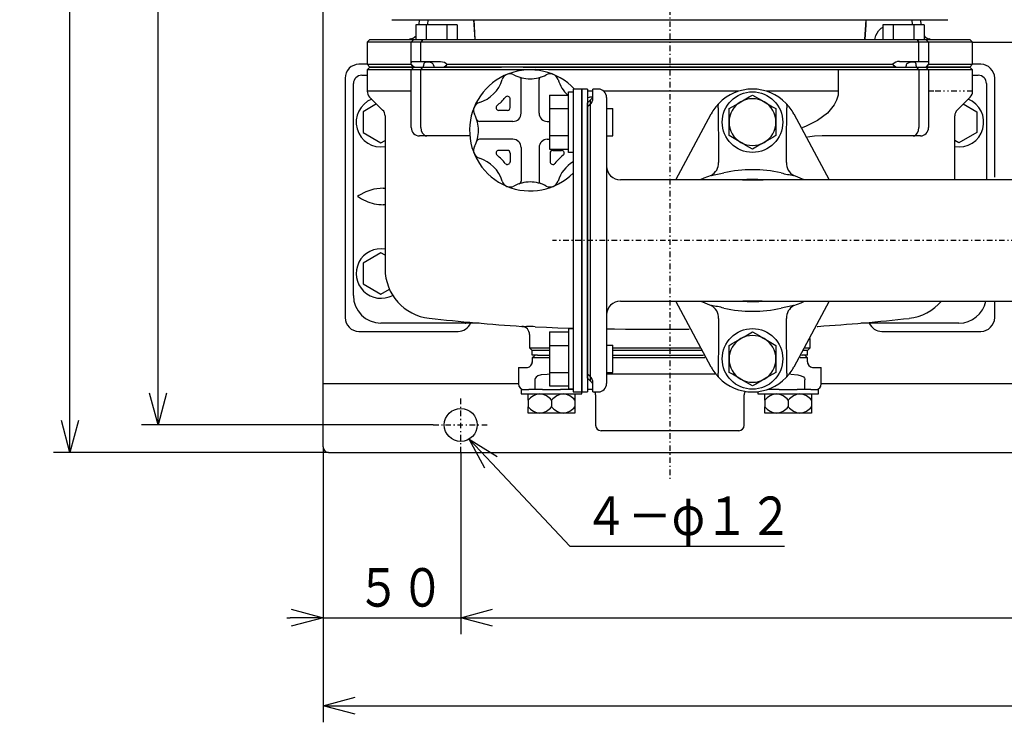
# Model space of a CAD drawing. Extents: x 61 to 548, y 18 to 381.
# Drawn here: x 69 to 158, y 201 to 265 of the extents above; entities that cross this region are included whole.
import ezdxf

# ---------------------------------------------------------------- set-up
doc = ezdxf.new("R2010")
doc.units = 0
doc.linetypes.add('DASHDOT', pattern=[1, 0.5, -0.25, 0, -0.25])
doc.linetypes.add('DIVIDE', pattern=[1.25, 0.5, -0.25, 0, -0.25, 0, -0.25])
doc.layers.get('0').update_dxf_attribs({"linetype": 'CONTINUOUS'})
doc.layers.get('DEFPOINTS').update_dxf_attribs({"linetype": 'CONTINUOUS'})
doc.layers.add('DD0', color=4, linetype='CONTINUOUS')
doc.layers.add('M0', color=3, linetype='CONTINUOUS')
doc.styles.get("Standard").update_dxf_attribs({"font": 'txt', "bigfont": 'BIGFONT'})
doc.dimstyles.get("Standard").update_dxf_attribs({"dimtxt": 3.5, "dimasz": 3, "dimexe": 1.5, "dimexo": 0, "dimgap": 1, "dimtad": 3, "dimtxsty": 'STANDARD', "dimblk1": 'OPEN', "dimblk2": 'OPEN', "dimsah": 1, "dimcen": 0.09, "dimazin": 3, "dimtfac": 1, "dimtdec": 4, "dimtofl": 0, "dimtmove": 0, "dimatfit": 3, "dimtolj": 1, "dimtzin": 0})

# ---------------------------------------------------------------- blocks, each defined once
blk = doc.blocks.new('_OPEN')
at = {"color": 0}
for p, q in [((0, 0), (-1, 0)), ((-0.965926, 0.258819), (0, 0)), ((0, 0), (-0.965926, -0.258819))]:
    blk.add_line(p, q, dxfattribs=at)
blk = doc.blocks.new('*D3')
at = {"layer": 'DD0'}
for p, q in [((96.363625, 226.375015), (96.363625, 209.375015)), ((108.863625, 225.875015), (108.863625, 209.375015)), ((93.063625, 210.875015), (93.363625, 210.875015)), ((96.363625, 210.875015), (108.863625, 210.875015)), ((111.863625, 210.875015), (112.163625, 210.875015))]:
    blk.add_line(p, q, dxfattribs=at)
at = {"layer": 'DEFPOINTS'}
for p in [(96.363625, 226.375015), (108.863625, 225.875015), (108.863625, 210.875015)]:
    blk.add_point(p, dxfattribs=at)
at = {"layer": 'DD0', "xscale": 3, "yscale": 3}
blk.add_blockref('_OPEN', (96.363625, 210.875015), dxfattribs=at)
at = {"layer": 'DD0', "xscale": 3, "yscale": 3, "rotation": 180}
blk.add_blockref('_OPEN', (108.863625, 210.875015), dxfattribs=at)
at = {"layer": 'DD0', "width": 0.833333}
blk.add_text('５０', height=3.5, dxfattribs=at).set_placement((99.405291, 211.875015))
blk = doc.blocks.new('*D4')
at = {"layer": 'DD0'}
for p, q in [((96.363625, 226.375015), (96.363625, 201.375015)), ((293.363617, 226.375015), (293.363617, 201.375015)), ((99.363625, 202.875015), (290.363617, 202.875015))]:
    blk.add_line(p, q, dxfattribs=at)
at = {"layer": 'DEFPOINTS'}
for p in [(96.363625, 226.375015), (293.363617, 226.375015), (293.363617, 202.875015)]:
    blk.add_point(p, dxfattribs=at)
at = {"layer": 'DD0', "xscale": 3, "yscale": 3, "rotation": 180}
blk.add_blockref('_OPEN', (96.363625, 202.875015), dxfattribs=at)
at = {"layer": 'DD0', "xscale": 3, "yscale": 3}
blk.add_blockref('_OPEN', (293.363617, 202.875015), dxfattribs=at)
at = {"layer": 'DD0', "width": 0.833333}
blk.add_text('７８８', height=3.5, dxfattribs=at).set_placement((189.905284, 203.875015))
blk = doc.blocks.new('*D5')
at = {"layer": 'DD0'}
for p, q in [((108.863625, 225.875015), (108.863625, 209.375015)), ((280.863617, 224.674835), (280.863617, 209.375015)), ((111.863625, 210.875015), (277.863617, 210.875015))]:
    blk.add_line(p, q, dxfattribs=at)
at = {"layer": 'DEFPOINTS'}
for p in [(108.863625, 225.875015), (280.863617, 224.674835), (280.863617, 210.875015)]:
    blk.add_point(p, dxfattribs=at)
at = {"layer": 'DD0', "xscale": 3, "yscale": 3, "rotation": 180}
blk.add_blockref('_OPEN', (108.863625, 210.875015), dxfattribs=at)
at = {"layer": 'DD0', "xscale": 3, "yscale": 3}
blk.add_blockref('_OPEN', (280.863617, 210.875015), dxfattribs=at)
at = {"layer": 'DD0', "width": 0.833333}
blk.add_text('６８８', height=3.5, dxfattribs=at).set_placement((189.905284, 211.875015))
blk = doc.blocks.new('*D6')
at = {"layer": 'DD0'}
for p, q in [((106.363625, 328.375031), (79.863625, 328.375031)), ((81.363625, 231.375015), (81.363625, 325.375031)), ((106.363625, 228.375015), (79.863625, 228.375015))]:
    blk.add_line(p, q, dxfattribs=at)
at = {"layer": 'DEFPOINTS'}
for p in [(81.363625, 328.375031), (106.363625, 328.375031), (106.363625, 228.375015)]:
    blk.add_point(p, dxfattribs=at)
at = {"layer": 'DD0', "xscale": 3, "yscale": 3}
for p, rotation in [((81.363625, 328.375031), 90), ((81.363625, 228.375015), 270)]:
    blk.add_blockref('_OPEN', p, dxfattribs=dict(at, rotation=rotation))
at = {"layer": 'DD0', "width": 0.833333}
blk.add_text('４００', height=3.5, rotation=90.000003, dxfattribs=at).set_placement((80.363625, 273.416697))
blk = doc.blocks.new('*D7')
at = {"layer": 'DD0'}
for p, q in [((111.685402, 224.900766), (118.776016, 217.371078)), ((118.776016, 217.371078), (138.276016, 217.371078))]:
    blk.add_line(p, q, dxfattribs=at)
at = {"layer": 'DEFPOINTS'}
for p in [(108.098531, 229.665228), (109.628716, 227.084808)]:
    blk.add_point(p, dxfattribs=at)
at = {"layer": 'DD0', "xscale": 3, "yscale": 3, "rotation": 133.279826}
blk.add_blockref('_OPEN', (109.628716, 227.084808), dxfattribs=at)
at = {"layer": 'DD0', "width": 0.833333}
blk.add_text('４－φ１２', height=3.5, dxfattribs=at).set_placement((120.067683, 218.371078))
blk = doc.blocks.new('*D12')
at = {"layer": 'DD0'}
for p, q in [((96.863625, 330.875031), (71.863625, 330.875031)), ((73.363625, 228.875015), (73.363625, 327.875031)), ((96.863625, 225.875015), (71.863625, 225.875015))]:
    blk.add_line(p, q, dxfattribs=at)
at = {"layer": 'DEFPOINTS'}
for p in [(73.363625, 330.875031), (96.863625, 330.875031), (96.863625, 225.875015)]:
    blk.add_point(p, dxfattribs=at)
at = {"layer": 'DD0', "xscale": 3, "yscale": 3}
for p, rotation in [((73.363625, 330.875031), 90), ((73.363625, 225.875015), 270)]:
    blk.add_blockref('_OPEN', p, dxfattribs=dict(at, rotation=rotation))
at = {"layer": 'DD0', "width": 0.833333}
blk.add_text('４２０', height=3.5, rotation=90.000003, dxfattribs=at).set_placement((72.363625, 273.416697))

msp = doc.modelspace()

# ---------------------------------------------------------------- linework, layer by layer
at = {"layer": 'M0', "color": 7, "linetype": 'DASHDOT'}
for p, q in [((127.863623, 333.221993), (127.863623, 223.497637)), ((108.863623, 225.875018), (108.863623, 230.875018)), ((106.363623, 228.375018), (111.363623, 228.375018))]:
    msp.add_line(p, q, dxfattribs=at)
at = {"layer": 'M0', "color": 7}
for p, q in [((96.363623, 226.375018), (96.363623, 330.375018)), ((96.363623, 232.125018), (114.113625, 232.125018)), ((141.613625, 232.125018), (176.613454, 232.125018)), ((96.863623, 225.875018), (292.863623, 225.875018))]:
    msp.add_line(p, q, dxfattribs=at)
at = {"layer": 'M0', "color": 1}
for p, q in [((102.61341, 265.175056), (153.113477, 265.173103)), ((100.363626, 261.124652), (99.613452, 261.125018)), ((156.113562, 261.124835), (155.363625, 261.124652)), ((98.363448, 259.874957), (98.363444, 238.125018)), ((114.350186, 256.687262), (114.350186, 259.731967)), ((115.97506, 256.687272), (115.975023, 259.731977)), ((157.363501, 250.874957), (157.363562, 259.874835)), ((113.350201, 257.187247), (113.350201, 257.970797)), ((113.100201, 256.937247), (112.316647, 256.937247)), ((113.600186, 255.937262), (110.555485, 255.937262)), ((116.725069, 255.937281), (116.913563, 255.937284)), ((113.600163, 254.312182), (110.555485, 254.312182)), ((116.725112, 254.312201), (116.913563, 254.312204)), ((113.100163, 253.312182), (112.316594, 253.312243)), ((114.350163, 253.562182), (114.350163, 250.513826)), ((115.975102, 253.562182), (115.975102, 250.517391)), ((117.225102, 253.312182), (118.008671, 253.312182)), ((113.350163, 253.062182), (113.350163, 252.278674)), ((116.975102, 253.062182), (116.975102, 252.278674)), ((157.363501, 238.124896), (157.363501, 239.624835)), ((99.613444, 236.875018), (108.613436, 236.875018)), ((147.113562, 236.874896), (154.392367, 236.874896)), ((154.413699, 236.874896), (156.113501, 236.874896))]:
    msp.add_line(p, q, dxfattribs=at)
at = {"layer": 'M0', "color": 3}
for p, q in [((105.074228, 265.174961), (105.050601, 264.739674)), ((105.860613, 265.174931), (105.83698, 264.739674)), ((110.081455, 264.739674), (110.059797, 265.174768)), ((110.183373, 263.374835), (110.069827, 265.170683)), ((145.657424, 265.170683), (145.543877, 263.374835)), ((145.667308, 265.173391), (145.644894, 264.723988)), ((149.894842, 264.7), (149.866882, 265.173228)), ((150.687237, 264.7), (150.657778, 265.173198)), ((105.050601, 264.739674), (105.048004, 264.700061)), ((105.83698, 264.739674), (105.834382, 264.700061)), ((110.161826, 263.374835), (110.081455, 264.739674)), ((145.644894, 264.723988), (145.565423, 263.374835)), ((100.613626, 263.374835), (100.363626, 263.124835)), ((100.363626, 263.124835), (100.363626, 261.124835)), ((103.883626, 263.124835), (100.363626, 263.124835)), ((100.613626, 263.374835), (104.101625, 263.374835)), ((104.363626, 263.124835), (103.883626, 263.124835)), ((104.101625, 263.374835), (104.608305, 263.374835)), ((104.320454, 263.426119), (104.197042, 263.393591)), ((104.613625, 263.374835), (104.363626, 263.124835)), ((104.363626, 261.124835), (104.363626, 263.124835)), ((105.246991, 263.124835), (104.363626, 263.124835)), ((104.608305, 263.374835), (104.613625, 263.374835)), ((104.613625, 263.374835), (105.424451, 263.374835)), ((105.424451, 263.374835), (105.246991, 263.124835)), ((107.664615, 263.124835), (105.246991, 263.124835)), ((105.246991, 261.374835), (105.246991, 263.124835)), ((105.424451, 263.374835), (107.664615, 263.374835)), ((107.664615, 263.374835), (112.566566, 263.374835)), ((112.566566, 263.124835), (107.664615, 263.124835)), ((112.566566, 263.374835), (114.52459, 263.374835)), ((114.402213, 263.124835), (112.566566, 263.124835)), ((141.325037, 263.124835), (114.402213, 263.124835)), ((114.52459, 263.374835), (141.202661, 263.374835)), ((141.202661, 263.374835), (143.160684, 263.374835)), ((143.160684, 263.124835), (141.325037, 263.124835)), ((143.160684, 263.374835), (148.062636, 263.374835)), ((148.062636, 263.124835), (143.160684, 263.124835)), ((148.062636, 263.374835), (150.3028, 263.374835)), ((150.48026, 263.124835), (148.062636, 263.124835)), ((150.3028, 263.374835), (150.48026, 263.124835)), ((150.3028, 263.374835), (151.113626, 263.374835)), ((150.48026, 261.374835), (150.48026, 263.124835)), ((151.363625, 263.124835), (150.48026, 263.124835)), ((151.363625, 263.124835), (151.113626, 263.374835)), ((151.113626, 263.374835), (151.118946, 263.374835)), ((151.118946, 263.374835), (151.625626, 263.374835)), ((151.363625, 263.124835), (151.363625, 261.124835)), ((151.843624, 263.124835), (151.363625, 263.124835)), ((151.528731, 263.38893), (151.409138, 263.425344)), ((151.625626, 263.374835), (155.113625, 263.374835)), ((155.363625, 263.124835), (151.843624, 263.124835)), ((155.363625, 263.124835), (155.113625, 263.374835)), ((155.363625, 261.124835), (155.363625, 263.124835)), ((104.363984, 261.124835), (104.366068, 261.22408)), ((104.366068, 261.22408), (104.374443, 261.311212)), ((104.374443, 261.311212), (104.404798, 261.37094)), ((104.404798, 261.37094), (104.421044, 261.374835)), ((104.421044, 261.374835), (105.246991, 261.374835)), ((105.246991, 261.374835), (107.010905, 261.374835)), ((105.519733, 261.20465), (105.499041, 261.136115)), ((105.564321, 261.265618), (105.519733, 261.20465)), ((105.675496, 261.313513), (105.564321, 261.265618)), ((105.878707, 261.322565), (105.675496, 261.313513)), ((106.116943, 261.283431), (105.878707, 261.322565)), ((106.267929, 261.21777), (106.116943, 261.283431)), ((106.351024, 261.147008), (106.267929, 261.21777)), ((107.010905, 261.374835), (107.38344, 261.30981)), ((107.38344, 261.30981), (107.513519, 261.236728)), ((107.513519, 261.236728), (107.5981, 261.14879)), ((148.716346, 261.374835), (150.48026, 261.374835)), ((149.43973, 261.20465), (149.367476, 261.136115)), ((149.556974, 261.265618), (149.43973, 261.20465)), ((149.754824, 261.313513), (149.556974, 261.265618)), ((149.979389, 261.322565), (149.754824, 261.313513)), ((150.137751, 261.283431), (149.979389, 261.322565)), ((150.201042, 261.21777), (150.137751, 261.283431)), ((150.225966, 261.147008), (150.201042, 261.21777)), ((150.48026, 261.374835), (151.306207, 261.374835)), ((151.306207, 261.374835), (151.353069, 261.30981)), ((151.353069, 261.30981), (151.360581, 261.236728)), ((151.360581, 261.236728), (151.363036, 261.14879)), ((100.363626, 261.124835), (100.613626, 260.874835)), ((100.363626, 261.124835), (103.883626, 261.124835)), ((100.613626, 260.874835), (100.363626, 260.624835)), ((100.363626, 260.624835), (100.363626, 258.685495)), ((103.883626, 260.624835), (100.363626, 260.624835)), ((104.101625, 260.874835), (100.613626, 260.874835)), ((100.613626, 260.874835), (104.101625, 260.874835)), ((103.883626, 261.124835), (104.363626, 261.124835)), ((104.363626, 260.624835), (103.883626, 260.624835)), ((104.613625, 260.874835), (104.101625, 260.874835)), ((104.101625, 260.874835), (104.613625, 260.874835)), ((104.363626, 261.124835), (104.363984, 261.124835)), ((104.613625, 260.874835), (104.363626, 261.124835)), ((104.613625, 260.874835), (104.363626, 260.624835)), ((105.246991, 260.624835), (104.363626, 260.624835)), ((104.363626, 255.374835), (104.363626, 260.624835)), ((104.492491, 260.999835), (104.363984, 261.124835)), ((104.628507, 260.874835), (104.492491, 260.999835)), ((104.628507, 260.874835), (104.613625, 260.874835)), ((104.628507, 260.874835), (105.424451, 260.874835)), ((105.246991, 260.624835), (105.424451, 260.874835)), ((107.664615, 260.624835), (105.246991, 260.624835)), ((105.246991, 255.374835), (105.246991, 260.624835)), ((105.424451, 260.874835), (107.664615, 260.874835)), ((105.490323, 261.068184), (105.487833, 260.999835)), ((105.487833, 260.874835), (105.487833, 260.999835)), ((105.499041, 261.136115), (105.490323, 261.068184)), ((106.392706, 261.079049), (106.351024, 261.147008)), ((106.408464, 260.999835), (106.392706, 261.079049)), ((106.408464, 260.999835), (106.408464, 260.874835)), ((107.497229, 260.999835), (107.342189, 260.874835)), ((107.664615, 260.874835), (107.342189, 260.874835)), ((107.612774, 261.124835), (107.497229, 260.999835)), ((107.5981, 261.14879), (107.612774, 261.124835)), ((107.612774, 261.124835), (107.664615, 261.124835)), ((107.664615, 261.124835), (112.566566, 261.124835)), ((112.566566, 260.874835), (107.664615, 260.874835)), ((107.664615, 260.874835), (112.566566, 260.874835)), ((113.372249, 260.624835), (107.664615, 260.624835)), ((112.566566, 261.124835), (114.402213, 261.124835)), ((114.52459, 260.874835), (112.566566, 260.874835)), ((113.756975, 260.624835), (113.372249, 260.624835)), ((114.547544, 260.624835), (113.756975, 260.624835)), ((114.402213, 261.124835), (141.325037, 261.124835)), ((141.202661, 260.874835), (114.52459, 260.874835)), ((114.52459, 260.874835), (114.668599, 260.874835)), ((115.663319, 260.654818), (114.547544, 260.624835)), ((114.668599, 260.874835), (116.943607, 260.874835)), ((116.843424, 260.624835), (115.663319, 260.654818)), ((141.325037, 260.624835), (116.843424, 260.624835)), ((116.943607, 260.874835), (141.202661, 260.874835)), ((143.160684, 260.874835), (141.202661, 260.874835)), ((141.202661, 260.874835), (143.160684, 260.874835)), ((141.325037, 261.124835), (143.160684, 261.124835)), ((143.160684, 260.624835), (141.325037, 260.624835)), ((143.160684, 261.124835), (148.062636, 261.124835)), ((148.062636, 260.874835), (143.160684, 260.874835)), ((143.160684, 260.874835), (148.062636, 260.874835)), ((148.062636, 260.624835), (143.160684, 260.624835)), ((143.160684, 260.624835), (143.160684, 258.685495)), ((148.062636, 261.124835), (148.114477, 261.124835)), ((148.385061, 260.874835), (148.062636, 260.874835)), ((148.062636, 260.874835), (150.3028, 260.874835)), ((150.48026, 260.624835), (148.062636, 260.624835)), ((148.230022, 260.999835), (148.114477, 261.124835)), ((148.385061, 260.874835), (148.230022, 260.999835)), ((149.330456, 261.068184), (149.318787, 260.999835)), ((149.318787, 260.874835), (149.318787, 260.999835)), ((149.367476, 261.136115), (149.330456, 261.068184)), ((150.236026, 261.079049), (150.225966, 261.147008)), ((150.239418, 260.999835), (150.236026, 261.079049)), ((150.239418, 260.999835), (150.239418, 260.874835)), ((150.48026, 260.624835), (150.3028, 260.874835)), ((150.3028, 260.874835), (151.098743, 260.874835)), ((150.48026, 260.624835), (150.48026, 255.374835)), ((150.48026, 260.624835), (150.48026, 258.874834)), ((151.363625, 260.624835), (150.48026, 260.624835)), ((151.234759, 260.999835), (151.098743, 260.874835)), ((151.113626, 260.874835), (151.098743, 260.874835)), ((151.363625, 261.124835), (151.113626, 260.874835)), ((151.625626, 260.874835), (151.113626, 260.874835)), ((151.363625, 260.624835), (151.113626, 260.874835)), ((151.113626, 260.874835), (151.625626, 260.874835)), ((151.363267, 261.124835), (151.234759, 260.999835)), ((151.363036, 261.14879), (151.363267, 261.124835)), ((151.363267, 261.124835), (151.363625, 261.124835)), ((151.363625, 261.124835), (151.843624, 261.124835)), ((151.363625, 260.624835), (151.363625, 255.374835)), ((151.363625, 260.624835), (151.363625, 258.874835)), ((151.843624, 260.624835), (151.363625, 260.624835)), ((155.113625, 260.874835), (151.625626, 260.874835)), ((151.625626, 260.874835), (155.113625, 260.874835)), ((151.843624, 261.124835), (155.363625, 261.124835)), ((155.363625, 260.624835), (151.843624, 260.624835)), ((155.113625, 260.874835), (155.363625, 261.124835)), ((155.363625, 260.624835), (155.113625, 260.874835)), ((155.363625, 258.685495), (155.363625, 260.624835)), ((99.863623, 260.124682), (100.363624, 260.124682)), ((155.363625, 260.124835), (155.863626, 260.124835)), ((99.113623, 240.124682), (99.113623, 259.374682)), ((103.883626, 258.685495), (100.363626, 258.685495)), ((104.363626, 258.685495), (103.883626, 258.685495)), ((134.109218, 258.685495), (121.86161, 258.685495)), ((141.325037, 258.685495), (136.618033, 258.685495)), ((143.160684, 258.685495), (141.325037, 258.685495)), ((143.160684, 258.685495), (143.131575, 258.327803)), ((156.613626, 259.374835), (156.613626, 250.624835)), ((100.583295, 258.155165), (101.768956, 256.969505)), ((143.004798, 257.863468), (142.792599, 257.430574)), ((143.131575, 258.327803), (143.004798, 257.863468)), ((153.958295, 256.969505), (155.143956, 258.155165)), ((142.792599, 257.430574), (142.189273, 256.695636)), ((101.988623, 256.439022), (101.988623, 242.542207)), ((141.274452, 256.012967), (140.247524, 255.503514)), ((142.189273, 256.695636), (141.274452, 256.012967)), ((153.738626, 250.624835), (153.738626, 256.439175)), ((105.246991, 255.374835), (105.27682, 255.127286)), ((105.27682, 255.127286), (105.362883, 254.90765)), ((140.247524, 255.503514), (139.883458, 255.356767)), ((150.364368, 254.90765), (150.450431, 255.127286)), ((150.450431, 255.127286), (150.48026, 255.374835)), ((105.779713, 254.624835), (105.113626, 254.624835)), ((105.362883, 254.90765), (105.495591, 254.740292)), ((105.495591, 254.740292), (105.660469, 254.643834)), ((105.660469, 254.643834), (105.775493, 254.624858)), ((105.775493, 254.624858), (105.779713, 254.624835)), ((107.664615, 254.624835), (105.779713, 254.624835)), ((109.685409, 254.624835), (107.664615, 254.624835)), ((141.001423, 254.597103), (140.346865, 254.49361)), ((141.695766, 254.624835), (141.001423, 254.597103)), ((148.062636, 254.624835), (141.695766, 254.624835)), ((149.947537, 254.624835), (148.062636, 254.624835)), ((148.613627, 254.624835), (148.062636, 254.624835)), ((150.613625, 254.624835), (149.947537, 254.624835)), ((149.951758, 254.624858), (150.066782, 254.643834)), ((150.066782, 254.643834), (150.23166, 254.740292)), ((150.23166, 254.740292), (150.364368, 254.90765)), ((100.972748, 249.781911), (100.228002, 249.533369)), ((101.827499, 249.874682), (100.972748, 249.781911)), ((101.827499, 249.874682), (101.988623, 249.874682)), ((99.482909, 249.126426), (99.479903, 249.124682)), ((99.609643, 249.199204), (99.482909, 249.126426)), ((100.228002, 249.533369), (99.609643, 249.199204)), ((101.988623, 248.374682), (101.827499, 248.374682)), ((106.948562, 237.624835), (101.613626, 237.624835)), ((109.330131, 237.624835), (106.948562, 237.624835)), ((110.526886, 237.624835), (109.330131, 237.624835)), ((114.413874, 237.325892), (114.833547, 237.325892)), ((115.629098, 237.294303), (116.655066, 237.245599)), ((116.655066, 237.245599), (117.681267, 237.203386)), ((117.681267, 237.203386), (118.707668, 237.167664)), ((118.707668, 237.167664), (119.063625, 237.157529)), ((122.113625, 237.096369), (122.814602, 237.089718)), ((122.814602, 237.089718), (123.841502, 237.086469)), ((123.841502, 237.086469), (129.612273, 237.086469)), ((141.249103, 237.318782), (141.313377, 237.325892)), ((146.39712, 237.624835), (145.200365, 237.624835)), ((154.113625, 237.624835), (146.39712, 237.624835)), ((115.113626, 236.577576), (115.113626, 235.374834)), ((140.613625, 235.374834), (140.613625, 236.218102)), ((115.113626, 235.374834), (115.363625, 235.124834)), ((115.113626, 235.374834), (115.511465, 235.374834)), ((115.511465, 235.374834), (115.910726, 235.374834)), ((115.910726, 235.374834), (116.913563, 235.374834)), ((122.6636, 235.374834), (124.153812, 235.374834)), ((124.153812, 235.374834), (130.612662, 235.374834)), ((140.126765, 235.374834), (140.215786, 235.374834)), ((140.215786, 235.374834), (140.613625, 235.374834)), ((140.363626, 235.124834), (140.613625, 235.374834)), ((115.363625, 234.724835), (115.363625, 235.124834)), ((115.791671, 235.124834), (115.363625, 235.124834)), ((115.613626, 234.724835), (115.363625, 234.474834)), ((115.844749, 234.724835), (115.363625, 234.724835)), ((115.363625, 234.474834), (115.363625, 234.099835)), ((115.368216, 234.474834), (115.363625, 234.474834)), ((115.368216, 234.474834), (115.613669, 234.724835)), ((115.368216, 234.099835), (115.368216, 234.474834)), ((116.66768, 234.474834), (115.368216, 234.474834)), ((116.019838, 235.124834), (115.791671, 235.124834)), ((115.844749, 234.724835), (116.775788, 234.724835)), ((116.913563, 235.124834), (116.019838, 235.124834)), ((116.913563, 234.474834), (116.66768, 234.474834)), ((116.775788, 234.724835), (116.913563, 234.724835)), ((124.262924, 235.124834), (122.6636, 235.124834)), ((122.6636, 234.724835), (124.296058, 234.724835)), ((124.18795, 234.474834), (122.6636, 234.474834)), ((131.044295, 234.474834), (124.18795, 234.474834)), ((130.73256, 235.124834), (124.262924, 235.124834)), ((124.296058, 234.724835), (130.924397, 234.724835)), ((140.359035, 234.474834), (139.682955, 234.474834)), ((139.802854, 234.724835), (139.863625, 234.724835)), ((140.363626, 234.724835), (139.882502, 234.724835)), ((140.363626, 235.124834), (139.994691, 235.124834)), ((140.359035, 234.474834), (140.113582, 234.724835)), ((140.363626, 234.474834), (140.113625, 234.724835)), ((140.359035, 234.099835), (140.359035, 234.474834)), ((140.363626, 234.474834), (140.359035, 234.474834)), ((140.363626, 234.724835), (140.363626, 235.124834)), ((140.363626, 234.099835), (140.363626, 234.474834)), ((114.113625, 233.599834), (114.113625, 232.099835)), ((114.113625, 233.599834), (114.912659, 233.599834)), ((140.814592, 233.599834), (141.613625, 233.599834)), ((141.613625, 232.099835), (141.613625, 233.599834)), ((115.627021, 232.607538), (115.599344, 232.52205)), ((115.717029, 232.724488), (115.627021, 232.607538)), ((115.86291, 232.821334), (115.717029, 232.724488)), ((116.162665, 232.917789), (115.86291, 232.821334)), ((116.721231, 232.972279), (116.162665, 232.917789)), ((116.883896, 232.974751), (116.721231, 232.972279)), ((124.404166, 232.974835), (122.113625, 232.974835)), ((131.323085, 232.974835), (124.404166, 232.974835)), ((131.929702, 232.974835), (131.323085, 232.974835)), ((138.843355, 232.974751), (139.494638, 232.930686)), ((139.494638, 232.930686), (139.798823, 232.850356)), ((139.798823, 232.850356), (139.992577, 232.739819)), ((139.992577, 232.739819), (140.094364, 232.618939)), ((140.094364, 232.618939), (140.118436, 232.561926)), ((140.118436, 232.561926), (140.1318, 232.474836)), ((115.599344, 232.52205), (115.595451, 232.474836)), ((115.595451, 232.474836), (115.595451, 232.099835)), ((115.595451, 232.099835), (115.595451, 231.599836)), ((140.1318, 232.099835), (140.1318, 232.474836)), ((140.1318, 231.599836), (140.1318, 232.099835)), ((114.363625, 231.599836), (114.363625, 231.199835)), ((114.363625, 231.599836), (115.051125, 231.599836)), ((114.363625, 231.199835), (119.863625, 231.199835)), ((114.988625, 230.630443), (114.988625, 231.199835)), ((115.595451, 231.599836), (115.051125, 231.599836)), ((116.293946, 231.599836), (115.595451, 231.599836)), ((116.293946, 231.599836), (117.933305, 231.599836)), ((119.063625, 231.599836), (117.933305, 231.599836)), ((119.238626, 231.199835), (119.238626, 230.630443)), ((119.863625, 231.199835), (119.863625, 231.599836)), ((120.863625, 231.599836), (120.363625, 231.599836)), ((121.113625, 231.099835), (121.113625, 228.349837)), ((134.613626, 228.349837), (134.613626, 231.099835)), ((135.863626, 231.402699), (135.863626, 231.199835)), ((135.863626, 231.199835), (141.363626, 231.199835)), ((136.488625, 230.630443), (136.488625, 231.199835)), ((137.793945, 231.599836), (136.76875, 231.599836)), ((137.793945, 231.599836), (139.433305, 231.599836)), ((140.1318, 231.599836), (139.433305, 231.599836)), ((140.676125, 231.599836), (140.1318, 231.599836)), ((140.676125, 231.599836), (141.363626, 231.599836)), ((140.738625, 231.199835), (140.738625, 230.630443)), ((141.363626, 231.199835), (141.363626, 231.599836)), ((114.988625, 230.630443), (114.988625, 230.019227)), ((114.988625, 229.449835), (114.988625, 230.019227)), ((117.113625, 230.630443), (117.113625, 230.019227)), ((119.238626, 230.630443), (119.238626, 230.019227)), ((119.238626, 230.019227), (119.238626, 229.449835)), ((136.488625, 230.630443), (136.488625, 230.019227)), ((136.488625, 229.449835), (136.488625, 230.019227)), ((138.613626, 230.630443), (138.613626, 230.019227)), ((140.738625, 230.630443), (140.738625, 230.019227)), ((140.738625, 230.019227), (140.738625, 229.449835)), ((116.051126, 229.449835), (114.988625, 229.449835)), ((118.176125, 229.449835), (116.051126, 229.449835)), ((119.238626, 229.449835), (118.176125, 229.449835)), ((137.551125, 229.449835), (136.488625, 229.449835)), ((139.676125, 229.449835), (137.551125, 229.449835)), ((140.738625, 229.449835), (139.676125, 229.449835)), ((134.113625, 227.849836), (121.613625, 227.849836))]:
    msp.add_line(p, q, dxfattribs=at)
at = {"layer": 'M0', "color": 2}
for p, q in [((104.773866, 264.700122), (104.773866, 263.375109)), ((108.526674, 264.700061), (104.773866, 264.700061)), ((105.712099, 264.700122), (105.712099, 263.375109)), ((107.588441, 264.700061), (107.588441, 263.375048)), ((108.526674, 264.700061), (108.526674, 263.375048)), ((147.200136, 264.700061), (147.200136, 263.375048)), ((150.952943, 264.7), (147.200136, 264.7)), ((148.138368, 264.700061), (148.138368, 263.375048)), ((150.014711, 264.7), (150.014711, 263.374987)), ((150.952943, 264.7), (150.952943, 263.374987))]:
    msp.add_line(p, q, dxfattribs=at)
at = {"layer": 'M0', "color": 3, "linetype": 'DIVIDE'}
for p, q in [((146.566555, 263.739606), (146.807056, 264.169481)), ((146.807056, 264.169481), (147.049459, 264.394923)), ((147.049459, 264.394923), (147.168638, 264.4618)), ((147.168638, 264.4618), (147.200136, 264.47034)), ((146.467107, 263.374835), (146.566555, 263.739606)), ((120.863625, 258.685495), (120.363625, 258.685495)), ((151.843624, 258.685495), (151.363625, 258.685495)), ((155.363625, 258.685495), (151.843624, 258.685495)), ((120.363198, 258.114954), (120.544814, 258.155165)), ((120.839792, 258.155165), (120.544814, 258.155165)), ((141.253208, 237.325892), (141.313377, 237.325892)), ((115.363625, 234.099835), (115.368216, 234.099835)), ((140.359035, 234.099835), (140.363626, 234.099835))]:
    msp.add_line(p, q, dxfattribs=at)
at = {"layer": 'M0'}
for p, q in [((155.363625, 263.124835), (162.863626, 263.124835)), ((120.363625, 258.874834), (119.863624, 258.874834)), ((119.863624, 258.874834), (119.863624, 231.374835)), ((120.363625, 258.874834), (120.363625, 231.374835)), ((133.835523, 257.446323), (134.215331, 257.665606)), ((134.215331, 257.665606), (134.301125, 257.715139)), ((134.301125, 257.715139), (134.607334, 257.891928)), ((134.607334, 257.891928), (135.067311, 258.157496)), ((135.067311, 258.157496), (135.363626, 258.328573)), ((135.363626, 258.328573), (135.644013, 258.166691)), ((135.644013, 258.166691), (135.960522, 257.983955)), ((135.960522, 257.983955), (136.340332, 257.764672)), ((136.340332, 257.764672), (136.426125, 257.715139)), ((136.426125, 257.715139), (136.732334, 257.538349)), ((133.238625, 257.101704), (133.519014, 257.263586)), ((133.238625, 255.874835), (133.238625, 257.101704)), ((133.519014, 257.263586), (133.835523, 257.446323)), ((136.732334, 257.538349), (137.192311, 257.272781)), ((137.192311, 257.272781), (137.488625, 257.101704)), ((137.488625, 257.101704), (137.488625, 255.874835)), ((133.238625, 254.647966), (133.238625, 255.874835)), ((137.488625, 255.874835), (137.488625, 254.647966)), ((133.53494, 254.476888), (133.238625, 254.647966)), ((133.994917, 254.21132), (133.53494, 254.476888)), ((134.301125, 254.034531), (133.994917, 254.21132)), ((134.386919, 253.984998), (134.301125, 254.034531)), ((136.426125, 254.034531), (136.119917, 253.857741)), ((136.511919, 254.084064), (136.426125, 254.034531)), ((136.891728, 254.303347), (136.511919, 254.084064)), ((137.208238, 254.486083), (136.891728, 254.303347)), ((137.488625, 254.647966), (137.208238, 254.486083)), ((134.766728, 253.765715), (134.386919, 253.984998)), ((135.083237, 253.582978), (134.766728, 253.765715)), ((135.363626, 253.421096), (135.083237, 253.582978)), ((135.65994, 253.592173), (135.363626, 253.421096)), ((136.119917, 253.857741), (135.65994, 253.592173)), ((133.835523, 235.946323), (134.215331, 236.165606)), ((134.215331, 236.165606), (134.301125, 236.215139)), ((134.301125, 236.215139), (134.607334, 236.391928)), ((134.607334, 236.391928), (135.067311, 236.657496)), ((135.067311, 236.657496), (135.363626, 236.828573)), ((135.363626, 236.828573), (135.644013, 236.666691)), ((135.644013, 236.666691), (135.960522, 236.483955)), ((135.960522, 236.483955), (136.340332, 236.264672)), ((136.340332, 236.264672), (136.426125, 236.215139)), ((136.426125, 236.215139), (136.732334, 236.038349)), ((133.238625, 235.601704), (133.519014, 235.763586)), ((133.238625, 234.374835), (133.238625, 235.601704)), ((133.519014, 235.763586), (133.835523, 235.946323)), ((136.732334, 236.038349), (137.192311, 235.772781)), ((137.192311, 235.772781), (137.488625, 235.601704)), ((137.488625, 235.601704), (137.488625, 234.374835)), ((133.238625, 233.147966), (133.238625, 234.374835)), ((137.488625, 234.374835), (137.488625, 233.147966)), ((133.53494, 232.976888), (133.238625, 233.147966)), ((133.994917, 232.71132), (133.53494, 232.976888)), ((134.301125, 232.534531), (133.994917, 232.71132)), ((136.511919, 232.584064), (136.426125, 232.534531)), ((136.891728, 232.803347), (136.511919, 232.584064)), ((137.208238, 232.986083), (136.891728, 232.803347)), ((137.488625, 233.147966), (137.208238, 232.986083)), ((134.386919, 232.484998), (134.301125, 232.534531)), ((134.766728, 232.265715), (134.386919, 232.484998)), ((135.083237, 232.082978), (134.766728, 232.265715)), ((135.363626, 231.921096), (135.083237, 232.082978)), ((135.65994, 232.092173), (135.363626, 231.921096)), ((136.119917, 232.357741), (135.65994, 232.092173)), ((136.426125, 232.534531), (136.119917, 232.357741)), ((119.863624, 231.374835), (120.363625, 231.374835))]:
    msp.add_line(p, q, dxfattribs=at)
at = {"layer": 'M0', "color": 4}
for p, q in [((118.663563, 253.124835), (118.663563, 258.624835)), ((118.663563, 258.624835), (119.063625, 258.624835)), ((121.363625, 258.874835), (120.863625, 258.874835)), ((120.863625, 258.071115), (120.863625, 258.874835)), ((116.913563, 258.328509), (116.913563, 253.421161)), ((116.913563, 258.328509), (118.6636, 258.328509)), ((120.613625, 257.874835), (120.363625, 257.624835)), ((120.363625, 257.256414), (120.363625, 257.624835)), ((120.613625, 257.874835), (120.613625, 257.480098)), ((122.113625, 258.124835), (122.113625, 256.282729)), ((101.216511, 257.521797), (99.988625, 256.812876)), ((99.988625, 256.812876), (99.988625, 254.936488)), ((116.913563, 257.10158), (118.6636, 257.10158)), ((120.613625, 257.480098), (120.363625, 257.256414)), ((120.363625, 256.519572), (120.363625, 257.256414)), ((120.613625, 257.480098), (120.613625, 256.637993)), ((122.113625, 257.124774), (122.6636, 257.124774)), ((122.6636, 254.624835), (122.6636, 257.124774)), ((132.238625, 257.169559), (132.238625, 257.405909)), ((132.238625, 257.169559), (132.239348, 256.97561)), ((132.239348, 256.97561), (132.258436, 255.778864)), ((138.478852, 256.326715), (138.487902, 256.97561)), ((138.487902, 256.97561), (138.488625, 257.169559)), ((138.488625, 257.405909), (138.488625, 257.169559)), ((154.51074, 257.521797), (155.738625, 256.812876)), ((155.738625, 256.812876), (155.738625, 254.936488)), ((120.363625, 249.15115), (120.363625, 256.519572)), ((120.613625, 256.637993), (120.613625, 249.269572)), ((122.113625, 256.282729), (122.113625, 248.914309)), ((128.386479, 250.624835), (131.620672, 256.637993)), ((138.456554, 254.753166), (138.478852, 256.326715)), ((139.106578, 256.637993), (142.340772, 250.624835)), ((99.988625, 254.936488), (101.613625, 253.998294)), ((132.258436, 255.778864), (132.272119, 254.253166)), ((155.738625, 254.936488), (154.113625, 253.998294)), ((101.613625, 253.998294), (101.988625, 254.2148)), ((116.913563, 254.648089), (118.663539, 254.648089)), ((122.113625, 254.624835), (122.6636, 254.624835)), ((132.272119, 254.253166), (132.272119, 252.208595)), ((138.455133, 254.253166), (138.456554, 254.753166)), ((138.455133, 252.200379), (138.455133, 254.253166)), ((154.113625, 253.998294), (153.738626, 254.2148)), ((116.913563, 253.421161), (118.663539, 253.421161)), ((119.063625, 253.124835), (118.663563, 253.124835)), ((134.53004, 250.624835), (123.363625, 250.624835)), ((130.932955, 250.774163), (130.624227, 250.624835)), ((131.604081, 251.041644), (130.932955, 250.774163)), ((134.457145, 250.624835), (134.459372, 250.624851)), ((134.459372, 250.624851), (134.573614, 250.624769)), ((134.573614, 250.624697), (134.53004, 250.624761)), ((134.573614, 250.624769), (134.892169, 250.62454)), ((134.892169, 250.62454), (135.299735, 250.623586)), ((135.299735, 250.623586), (135.6976, 250.623748)), ((135.6976, 250.623748), (136.09545, 250.624336)), ((136.09545, 250.624336), (136.327351, 250.623503)), ((197.027596, 250.624835), (136.173705, 250.624835)), ((140.050948, 250.624835), (139.121393, 251.03513)), ((120.363625, 241.098519), (120.363625, 249.15115)), ((120.613625, 249.269572), (120.613625, 240.980098)), ((122.113625, 248.914309), (122.113625, 241.335361)), ((101.613625, 244.001071), (99.988625, 243.062876)), ((101.988625, 243.784564), (101.613625, 244.001071)), ((99.988625, 243.062876), (99.988625, 241.186488)), ((99.988625, 241.186488), (101.613625, 240.248294)), ((101.613625, 240.248294), (102.385669, 240.694033)), ((120.363625, 233.730098), (120.363625, 241.098519)), ((120.613625, 240.980098), (120.613625, 233.611677)), ((122.113625, 241.335361), (122.113625, 233.96694)), ((123.363625, 239.624835), (134.644409, 239.624835)), ((131.620672, 233.611677), (128.386479, 239.624835)), ((130.676302, 239.624835), (131.605857, 239.21454)), ((134.692761, 239.625353), (134.481482, 239.625852)), ((135.092308, 239.626065), (134.692761, 239.625353)), ((135.488556, 239.625996), (135.092308, 239.626065)), ((135.899307, 239.625016), (135.488556, 239.625996)), ((136.133994, 239.62502), (135.899307, 239.625016)), ((136.235515, 239.625021), (136.133994, 239.62502)), ((136.198477, 239.624835), (197.056527, 239.624835)), ((142.340772, 239.624835), (139.106578, 233.611677)), ((139.12317, 239.208026), (139.794296, 239.475507)), ((139.794296, 239.475507), (140.103024, 239.624835)), ((132.272119, 238.04929), (132.272119, 235.996504)), ((138.455133, 235.996504), (138.455133, 238.041074)), ((118.663563, 237.124835), (118.663563, 231.624835)), ((118.663563, 237.124835), (119.063625, 237.124835)), ((116.913563, 236.828509), (116.913563, 231.921161)), ((116.913563, 236.828509), (118.6636, 236.828509)), ((116.913563, 235.60158), (118.6636, 235.60158)), ((122.113625, 235.624774), (122.6636, 235.624774)), ((122.6636, 233.124835), (122.6636, 235.624774)), ((132.270696, 235.496504), (132.2484, 233.922955)), ((132.272119, 235.996504), (132.270696, 235.496504)), ((138.468816, 234.470805), (138.455133, 235.996504)), ((138.487902, 233.27406), (138.468816, 234.470805)), ((120.363625, 232.993256), (120.363625, 233.730098)), ((120.613625, 233.611677), (120.613625, 232.769571)), ((122.113625, 233.96694), (122.113625, 232.124835)), ((132.2484, 233.922955), (132.239348, 233.27406)), ((116.913563, 233.148089), (118.663539, 233.148089)), ((120.363625, 232.624835), (120.363625, 232.993256)), ((120.613625, 232.769571), (120.363625, 232.993256)), ((120.363625, 232.624835), (120.613625, 232.374835)), ((120.613625, 232.769571), (120.613625, 232.374835)), ((122.113625, 233.124835), (122.6636, 233.124835)), ((132.239348, 233.27406), (132.238625, 233.080111)), ((132.238625, 232.843761), (132.238625, 233.080111)), ((138.488625, 233.080111), (138.487902, 233.27406)), ((138.488625, 233.080111), (138.488625, 232.843761)), ((116.913563, 231.921161), (118.663539, 231.921161)), ((120.863625, 231.374835), (120.863625, 232.178554)), ((119.063625, 231.624835), (118.663563, 231.624835)), ((120.863625, 231.374835), (121.363625, 231.374835))]:
    msp.add_line(p, q, dxfattribs=at)
at = {"layer": 'M0', "color": 74}
for p, q in [((119.863624, 258.874835), (119.063625, 258.874835)), ((119.063625, 258.874835), (119.063625, 231.374835)), ((119.863624, 231.374835), (119.863624, 258.874835)), ((119.063625, 231.374835), (119.863624, 231.374835))]:
    msp.add_line(p, q, dxfattribs=at)
at = {"layer": 'M0', "color": 4, "linetype": 'DIVIDE'}
for p, q in [((138.41486, 257.576387), (138.418314, 257.579726)), ((131.620672, 256.637993), (131.623577, 256.636431)), ((139.103674, 256.636431), (139.106578, 256.637993)), ((134.988738, 250.624092), (134.573614, 250.624697)), ((135.489665, 250.623712), (134.988738, 250.624092)), ((135.986575, 250.624618), (135.489665, 250.623712)), ((136.173705, 250.624499), (135.986575, 250.624618)), ((134.644409, 239.625436), (135.26705, 239.625981)), ((135.26705, 239.625981), (135.752325, 239.625549)), ((135.752325, 239.625549), (136.198477, 239.624901))]:
    msp.add_line(p, q, dxfattribs=at)
at = {"layer": 'M0', "color": 1, "linetype": 'DIVIDE'}
msp.add_line((110.479044, 255.341989), (110.49344, 255.341349), dxfattribs=at)
at = {"layer": 'M0', "color": 2, "linetype": 'DASHDOT'}
msp.add_line((303.466114, 245.124682), (117.189807, 245.124682), dxfattribs=at)
at = {"layer": 'M0'}
for centre in [(135.363625, 255.874835), (135.363625, 234.374835)]:
    msp.add_circle(centre, 2.75, dxfattribs=at)
at = {"layer": 'M0', "color": 7}
msp.add_circle((108.863623, 228.375018), 1.5, dxfattribs=at)
at = {"layer": 'M0', "color": 3, "linetype": 'DIVIDE'}
for centre, radius, start, end in [((103.992388, 264.575157), 1.20109, 272.049125, 310.589902), ((103.965218, 264.544102), 1.181844, 287.576116, 313.17476), ((104.607501, 264.617279), 1.242459, 270.282402, 277.695017), ((151.761919, 264.54406), 1.18173, 226.798292, 252.557672), ((151.734862, 264.575157), 1.20109, 229.382377, 267.950875), ((151.11975, 264.617279), 1.242459, 262.284452, 269.717598), ((109.336834, 238.223098), 0.598301, 229.531563, 269.358063)]:
    msp.add_arc(centre, radius, start, end, dxfattribs=at)
at = {"layer": 'M0', "color": 3}
for centre, radius, start, end in [((104.107592, 264.310594), 0.914376, 284.243308, 316.774668), ((104.579242, 264.622059), 1.246921, 271.579048, 278.97965), ((151.632033, 264.324383), 0.925957, 222.828471, 256.382341), ((151.141769, 264.610413), 1.235138, 261.206238, 268.695587), ((148.647532, 260.69101), 0.687279, 84.25364, 140.859699), ((99.863623, 259.374682), 0.75, 90, 180), ((155.863625, 259.374835), 0.75, 0, 90), ((101.113625, 258.685495), 0.75, 180, 225), ((154.613625, 258.685495), 0.75, 315, 360), ((154.613625, 258.685495), 0.75, 331.576639, 360), ((101.238625, 256.439175), 0.75, 0, 45), ((154.488625, 256.439175), 0.75, 135, 180), ((105.113625, 255.374835), 0.75, 180, 270), ((150.613625, 255.374835), 0.75, 270, 360), ((107.778548, 263.426287), 16.534915, 239.875132, 242.829332), ((101.812701, 252.223853), 3.8492, 245.688611, 270.22027), ((106.488623, 242.542208), 4.5, 180, 263.747099), ((101.613623, 240.124682), 2.5, 180, 270), ((149.106322, 242.542208), 4.5, 276.087147, 319.583515), ((154.113625, 240.124835), 2.5, 270, 348.463042), ((127.863625, 437.624835), 200.75, 263.747099, 266.158447), ((127.863625, 437.624835), 200.75, 273.841553, 276.213502), ((114.363625, 236.577577), 0.75, 0, 86.158447), ((114.241378, 212.378609), 24.95431, 86.812113, 88.640236), ((114.865609, 234.100234), 0.502607, 275.371472, 359.954534), ((114.863625, 234.099835), 0.5, 336.053439, 360), ((140.864731, 234.103049), 0.505706, 180.364064, 264.309929), ((140.863625, 234.099835), 0.5, 180, 201.585894), ((114.613625, 232.099835), 0.5, 180, 270), ((141.113625, 232.099835), 0.5, 270, 360), ((116.219199, 229.610182), 1.598513, 96.035447, 140.338108), ((115.912422, 229.664989), 1.5411, 38.790191, 84.836213), ((118.344201, 229.610178), 1.598518, 96.035517, 140.338038), ((118.03742, 229.664985), 1.541104, 38.790262, 84.836184), ((120.613625, 231.099835), 0.5, 59.999997, 90), ((120.613625, 231.099835), 0.5, 0, 33.346089), ((135.113625, 231.099835), 0.5, 139.865258, 180), ((137.719201, 229.610178), 1.598518, 96.035517, 140.338038), ((137.41242, 229.664984), 1.541105, 38.790274, 84.836171), ((139.8442, 229.610182), 1.598513, 96.035494, 140.338103), ((139.537422, 229.664988), 1.541101, 38.790208, 84.836237), ((116.189834, 230.98469), 1.54111, 218.790356, 264.836089), ((115.883051, 231.039488), 1.598513, 276.035494, 320.338103), ((118.314836, 230.984694), 1.541115, 218.790423, 264.836023), ((118.008049, 231.039492), 1.598518, 276.035517, 320.338038), ((137.689835, 230.984693), 1.541114, 218.79041, 264.836036), ((137.383049, 231.039492), 1.598518, 276.035517, 320.338038), ((139.814834, 230.984689), 1.54111, 218.790339, 264.836064), ((139.508052, 231.039487), 1.598513, 276.035447, 320.338108), ((121.613625, 228.349835), 0.5, 180, 270), ((134.113625, 228.349835), 0.5, 270, 360)]:
    msp.add_arc(centre, radius, start, end, dxfattribs=at)
at = {"layer": 'M0', "color": 1}
for centre, radius, start, end in [((99.613448, 259.875018), 1.25, 89.999825, 180.002798), ((115.162633, 255.124682), 5.5, 42.988059, 315.175656), ((156.113562, 259.874835), 1.25, 0, 90), ((109.639748, 260.647708), 3.125, 287.024295, 342.975597), ((113.344937, 259.513202), 0.749995, 112.500159, 162.97629), ((113.344937, 259.513186), 0.750009, 62.025158, 112.500159), ((115.16269, 262.935351), 3.124992, 242.023954, 269.99965), ((114.100186, 259.731967), 0.250003, 0, 71.649373), ((115.162663, 262.935351), 3.124992, 270.00028, 297.975985), ((116.225023, 259.73198), 0.250003, 108.351327, 180.000699), ((116.980412, 259.513186), 0.750009, 67.499841, 117.974842), ((116.980412, 259.513202), 0.749995, 17.02371, 67.499841), ((120.68545, 260.647775), 3.125, 197.025103, 227.916175), ((110.774251, 256.942527), 0.749999, 107.024052, 157.500806), ((109.639748, 260.647708), 4.125008, 307.724174, 322.275338), ((113.100201, 257.970797), 0.25, 0, 142.277458), ((110.774266, 256.942511), 0.74997, 157.498652, 207.975525), ((112.316647, 257.187247), 0.25, 127.727448, 270), ((113.100201, 257.187247), 0.25, -90, 0), ((107.352082, 255.124781), 3.125007, -0.00006994, 27.975479), ((110.555485, 256.187262), 0.25, 198.353392, 270), ((113.600186, 256.687262), 0.75, -90, 0), ((116.725163, 256.687262), 0.75, 180, 270), ((107.352055, 255.124682), 3.125007, 332.024015, 360), ((110.555485, 254.062182), 0.25, 90, 161.644665), ((113.600163, 253.562182), 0.75, 0, 90), ((116.725102, 253.562182), 0.75, 90, 180), ((110.774235, 253.306933), 0.74997, 152.025158, 202.497559), ((112.316594, 253.062243), 0.25, 90, 232.279598), ((113.100163, 253.062182), 0.25, 0, 90), ((117.225102, 253.062182), 0.25, 90, 180), ((118.008671, 253.062182), 0.25, -52.271038, 90), ((110.774235, 253.306933), 0.749999, 202.497559, 252.973378), ((109.639714, 249.601733), 3.125, 17.022865, 72.97609), ((109.639714, 249.601733), 4.125008, 37.72516, 52.27603), ((113.100163, 252.278674), 0.25, -142.279598, 0), ((117.225102, 252.278674), 0.25, 180, 322.279598), ((120.685551, 249.601733), 4.125008, 127.72397, 142.27484), ((120.685619, 249.6018), 3.125, 121.267749, 162.977835), ((113.344937, 250.736163), 0.749995, 197.02371, 247.499841), ((115.16269, 247.314013), 3.124992, 90.00035, 117.976046), ((114.100186, 250.517398), 0.250003, 288.350627, 360), ((115.162663, 247.314013), 3.124992, 62.024015, 89.99972), ((116.225163, 250.517398), 0.250003, 180, 251.649373), ((116.980412, 250.736163), 0.749995, 292.500159, 343.713988), ((113.344937, 250.736178), 0.750009, 247.499841, 297.974842), ((116.980412, 250.736178), 0.750009, 242.025158, 292.500159), ((99.613444, 238.125018), 1.25, 180, 270), ((156.113501, 238.124896), 1.25, 270, 360), ((108.613436, 238.125018), 1.25, 270, 336.412687), ((147.113562, 238.124896), 1.25, 203.581208, 270)]:
    msp.add_arc(centre, radius, start, end, dxfattribs=at)
at = {"layer": 'M0', "color": 4}
for centre, radius, start, end in [((121.363625, 258.124835), 0.75, 0, 90), ((135.363625, 254.624835), 4.25, 44.048626, 135.951374), ((101.613625, 255.874682), 2.25, 111.868861, 279.594061), ((120.363625, 258.307848), 0.5, 300, 360), ((120.140898, 258.028445), 0.723986, 310.764477, 363.37885), ((154.113625, 255.874682), 2.25, -99.594061, 68.131139), ((135.363625, 254.624835), 4.25, 135.951374, 151.726286), ((132.488625, 257.405909), 0.25, 135.951374, 180), ((135.363625, 254.624835), 4.25, 28.273714, 44.048626), ((138.238625, 257.405909), 0.25, 0, 44.048626), ((123.363625, 251.874835), 1.25, 180, 270), ((131.056475, 252.129819), 1.218194, 296.713057, 363.707704), ((135.34636, 239.891152), 11.664638, 77.044653, 102.797819), ((139.675469, 252.125037), 1.22266, 176.467091, 243.052611), ((129.970151, 262.580358), 11.653826, 278.059732, 283.86345), ((135.353751, 180.670967), 69.98364, 88.328675, 91.671325), ((140.706204, 262.369803), 11.444931, 256.124049, 262.040522), ((101.613625, 242.124682), 2.25, 80.405939, 298.318262), ((123.363625, 238.374835), 1.25, 90, 180), ((130.020917, 227.879176), 11.445632, 76.124243, 82.040363), ((131.051778, 238.124629), 1.222665, 356.467297, 423.052544), ((135.380902, 250.366361), 11.672283, 257.053235, 282.789237), ((135.411624, 311.911485), 72.316278, 268.359825, 271.640175), ((140.61437, 228.406227), 10.904243, 97.860063, 104.063119), ((139.670771, 238.119855), 1.218188, 116.712919, 183.707911), ((135.363625, 235.624835), 4.25, 208.273714, 224.048626), ((135.363625, 235.624835), 4.25, 315.951374, 331.726286), ((120.110482, 232.208358), 0.753733, 357.733816, 408.122857), ((132.488625, 232.84376), 0.25, 180, 224.048626), ((135.363625, 235.624835), 4.25, 224.048626, 315.951374), ((138.238625, 232.84376), 0.25, 315.951374, 360), ((120.363625, 231.941822), 0.5, 0, 60), ((121.363625, 232.124835), 0.75, 270, 360)]:
    msp.add_arc(centre, radius, start, end, dxfattribs=at)
at = {"layer": 'M0'}
for centre, start, end in [((135.363625, 255.874835), 120, 180), ((135.363625, 255.874835), 60, 120), ((135.363625, 255.874835), 0, 60), ((135.363625, 255.874835), 180, 240), ((135.363625, 255.874835), 300, 360), ((135.363625, 255.874835), 240, 300), ((135.363625, 234.374835), 120, 180), ((135.363625, 234.374835), 60, 120), ((135.363625, 234.374835), 0, 60), ((135.363625, 234.374835), 180, 240), ((135.363625, 234.374835), 300, 360), ((135.363625, 234.374835), 240, 300)]:
    msp.add_arc(centre, 2.125, start, end, dxfattribs=at)
at = {"layer": 'M0', "color": 7}
msp.add_arc((96.863623, 226.375018), 0.5, 180, 270, dxfattribs=at)
at = {"layer": 'M0', "color": 3, "linetype": 'DIVIDE'}
msp.add_ellipse((116.922125, 232.474835), major_axis=(2.085103, 0), ratio=0.239796, start_param=1.570796327, end_param=1.589131988, dxfattribs=at)
at = {"layer": 'M0', "color": 3}
msp.add_ellipse((138.805125, 232.474835), major_axis=(2.085103, 0), ratio=0.239796, start_param=1.552460665, end_param=1.570796327, dxfattribs=at)

# ---------------------------------------------------------------- dimensions: what is measured, and where the dimension line sits
at = {"layer": 'DD0'}
for base, p1, p2, picture, middle in [((73.363625, 330.875031), (96.863625, 225.875015), (96.863625, 330.875031), '*D12', (73.363625, 278.375023)), ((81.363625, 328.375031), (106.363625, 228.375015), (106.363625, 328.375031), '*D6', (81.363625, 278.375023))]:
    dim = msp.add_linear_dim(base=base, p1=p1, p2=p2, angle=90, dimstyle='STANDARD', dxfattribs=at)
    dim.commit()
    dim.dimension.update_dxf_attribs({"geometry": picture, "text_midpoint": middle})
dim = msp.add_diameter_dim_2p(p1=(108.098531, 229.665228), p2=(109.628716, 227.084808), dimstyle='STANDARD', dxfattribs=at)
dim.commit()
dim.dimension.update_dxf_attribs({"geometry": '*D7', "text_midpoint": (114.202366, 222.227943)})
for base, p1, p2, picture, middle in [((108.863625, 210.875015), (96.363625, 226.375015), (108.863625, 225.875015), '*D3', (102.613625, 210.875015)), ((293.363617, 202.875015), (96.363625, 226.375015), (293.363617, 226.375015), '*D4', (194.863621, 202.875015)), ((280.863617, 210.875015), (108.863625, 225.875015), (280.863617, 224.674835), '*D5', (194.863621, 210.875015))]:
    dim = msp.add_linear_dim(base=base, p1=p1, p2=p2, dimstyle='STANDARD', dxfattribs=at)
    dim.commit()
    dim.dimension.update_dxf_attribs({"geometry": picture, "text_midpoint": middle})

doc.saveas('drawing.dxf')
